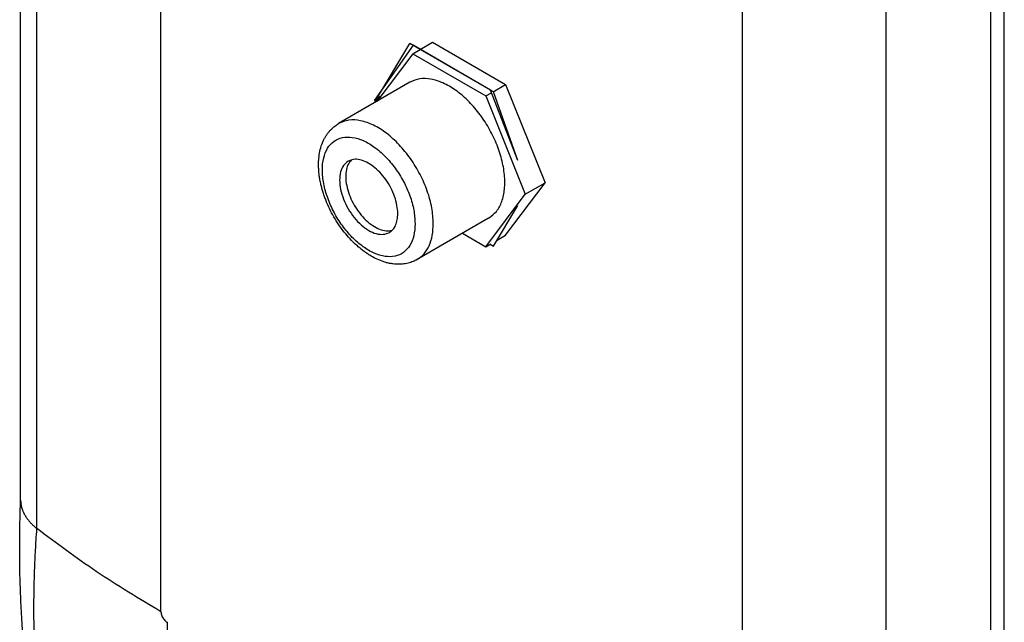
# Model space of a CAD drawing. Units: inches. Extents: x -5.9 to 5.3, y -5 to 8.1.
# Drawn here: x -0.9 to 1.4, y 4.3 to 5.7 of the extents above; entities that cross this region are included whole.
import ezdxf

# ---------------------------------------------------------------- set-up
doc = ezdxf.new("R2010")
doc.units = ezdxf.units.IN
doc.header["$MEASUREMENT"] = 0

# ---------------------------------------------------------------- blocks, each defined once
blk = doc.blocks.new('58960__24', base_point=(-0.922, 2.8277))
at = {"color": 124, "linetype": 'Continuous'}
for p, q in [((-0.5934, 4.2764), (-0.5934, 7.2302)), ((0.7588, 3.4938), (0.7588, 6.4477))]:
    blk.add_line(p, q, dxfattribs=at)
at = {"color": 7, "linetype": 'Continuous'}
for p, q in [((1.3679, 2.8905), (1.3679, 6.7634)), ((-0.0941, 5.4643), (-0.0145, 5.5977)), ((0.1727, 5.4894), (-0.0145, 5.5977)), ((0.1799, 5.4852), (0.1727, 5.4894)), ((0.2363, 5.3255), (0.1799, 5.4852)), ((-0.0941, 5.4643), (-0.0874, 5.4682)), ((-0.0932, 5.4619), (-0.0941, 5.4643)), ((0.1799, 5.1264), (0.2363, 5.2208)), ((0.172, 5.131), (0.1799, 5.1264))]:
    blk.add_line(p, q, dxfattribs=at)
for points, knots in [([(-0.9197, 4.5362), (-0.9197, 4.5381), (-0.9197, 4.5414), (-0.9197, 4.5465), (-0.9197, 4.5523), (-0.9197, 4.5605), (-0.9197, 4.5708), (-0.9197, 4.5862), (-0.9197, 4.6055), (-0.9197, 4.6362), (-0.9197, 4.6747), (-0.9197, 4.7362), (-0.9197, 4.8132), (-0.9197, 4.9362), (-0.9197, 5.0901), (-0.9197, 5.3362), (-0.9197, 5.6439), (-0.9197, 6.0132), (-0.9197, 6.3824), (-0.9197, 6.6901), (-0.9197, 6.9362), (-0.9197, 7.0901), (-0.9197, 7.2132), (-0.9197, 7.2901), (-0.9197, 7.3516), (-0.9197, 7.3901), (-0.9197, 7.4209), (-0.9197, 7.4401), (-0.9197, 7.4555), (-0.9197, 7.4657), (-0.9197, 7.4737), (-0.9197, 7.4794), (-0.9197, 7.4841), (-0.9197, 7.4872), (-0.9197, 7.4889)], [0, 0, 0, 0, 0.005468, 0.009974, 0.015262, 0.023077, 0.034615, 0.046154, 0.069231, 0.092308, 0.138462, 0.184616, 0.276924, 0.369232, 0.553847, 0.738463, 1.107695, 1.476926, 1.846158, 2.215389, 2.400005, 2.584621, 2.676929, 2.769237, 2.815391, 2.861545, 2.884622, 2.907699, 2.919237, 2.930776, 2.938283, 2.943425, 2.947706, 2.952627, 2.952627, 2.952627, 2.952627]), ([(-0.8993, 4.0847), (-0.9005, 4.0933), (-0.9028, 4.1103), (-0.906, 4.1367), (-0.9089, 4.1627), (-0.9124, 4.1988), (-0.916, 4.2433), (-0.9187, 4.2891), (-0.9202, 4.3257), (-0.9211, 4.3549), (-0.9217, 4.3842), (-0.9219, 4.4146), (-0.9219, 4.4445), (-0.9216, 4.4703), (-0.9212, 4.4906), (-0.9208, 4.5058), (-0.9203, 4.5214), (-0.9199, 4.5318), (-0.9197, 4.5375)], [0, 0, 0, 0, 0.0259463, 0.0516484, 0.0797271, 0.1042846, 0.160595, 0.2134735, 0.2418828, 0.2705449, 0.3012702, 0.3296382, 0.3617709, 0.3910491, 0.4068926, 0.4227198, 0.436664, 0.4538082, 0.4538082, 0.4538082, 0.4538082]), ([(-0.9197, 4.5362), (-0.9197, 4.5355), (-0.9197, 4.5339), (-0.9196, 4.5316), (-0.9193, 4.5293), (-0.9191, 4.527), (-0.9187, 4.5247), (-0.9182, 4.5224), (-0.9177, 4.5202), (-0.9171, 4.5179), (-0.9164, 4.5156), (-0.9156, 4.5134), (-0.9148, 4.5112), (-0.9139, 4.509), (-0.9129, 4.5068), (-0.9118, 4.5046), (-0.9107, 4.5025), (-0.9094, 4.5004), (-0.9082, 4.4983), (-0.9068, 4.4962), (-0.9054, 4.4941), (-0.9039, 4.4921), (-0.9024, 4.4901), (-0.9008, 4.4881), (-0.8991, 4.4862), (-0.8974, 4.4843), (-0.8957, 4.4824), (-0.8938, 4.4805), (-0.892, 4.4787), (-0.8894, 4.4763), (-0.8861, 4.4734), (-0.8833, 4.4712), (-0.8819, 4.47)], [0, 0, 0, 0, 0.00231154, 0.00462342, 0.00693711, 0.00925403, 0.0115756, 0.01390316, 0.01623799, 0.01858131, 0.02093427, 0.02329792, 0.02567323, 0.02806106, 0.03046219, 0.0328773, 0.03530695, 0.03775161, 0.04021165, 0.04268732, 0.0451788, 0.04768616, 0.05020936, 0.0527483, 0.05530278, 0.05787252, 0.06045716, 0.06305627, 0.06566937, 0.0682959, 0.07358647, 0.07892284, 0.07892284, 0.07892284, 0.07892284])]:
    blk.add_open_spline(points, degree=3, knots=knots, dxfattribs=at)
at = {"color": 124, "linetype": 'Continuous'}
for points, knots in [([(-0.8819, 4.47), (-0.8819, 4.4733), (-0.8819, 4.48), (-0.8819, 4.9723), (-0.8819, 5.947), (-0.8819, 6.9217), (-0.8819, 7.414), (-0.8819, 7.4206), (-0.8819, 7.4239)], [0, 0, 0, 0, 0.009912, 0.019824, 1.476926, 2.934028, 2.94394, 2.953853, 2.953853, 2.953853, 2.953853]), ([(1.0933, 3.3268), (1.0933, 3.3301), (1.0933, 3.3367), (1.0933, 3.829), (1.0933, 4.8037), (1.0933, 5.7784), (1.0933, 6.2707), (1.0933, 6.2774), (1.0933, 6.2807)], [0, 0, 0, 0, 0.009912, 0.019824, 1.476926, 2.934028, 2.94394, 2.953853, 2.953853, 2.953853, 2.953853]), ([(1.3362, 3.3335), (1.3362, 3.3368), (1.3362, 3.3434), (1.3362, 3.8357), (1.3362, 4.8104), (1.3362, 5.7851), (1.3362, 6.2774), (1.3362, 6.284), (1.3362, 6.2873)], [0, 0, 0, 0, 0.009912, 0.019824, 1.476926, 2.934028, 2.94394, 2.953853, 2.953853, 2.953853, 2.953853]), ([(-0.8808, 4.0952), (-0.8815, 4.1031), (-0.8827, 4.1178), (-0.8843, 4.1403), (-0.8856, 4.1621), (-0.8871, 4.193), (-0.8884, 4.231), (-0.8889, 4.2767), (-0.8886, 4.3234), (-0.8876, 4.3635), (-0.8863, 4.3966), (-0.8851, 4.4202), (-0.8837, 4.4445), (-0.8826, 4.4609), (-0.8819, 4.47)], [0, 0, 0, 0, 0.0237988, 0.0443212, 0.0676241, 0.089389, 0.1369879, 0.1817481, 0.2263572, 0.2770415, 0.3023065, 0.3257779, 0.3478315, 0.3752352, 0.3752352, 0.3752352, 0.3752352]), ([(-0.5934, 4.2764), (-0.6441, 4.3068), (-0.7436, 4.3664), (-0.8364, 4.4359), (-0.8819, 4.47)], [0, 0, 0, 0, 0.1772687, 0.3477294, 0.3477294, 0.3477294, 0.3477294]), ([(-0.5934, 4.2764), (-0.5933, 4.2749), (-0.593, 4.2717), (-0.5916, 4.267), (-0.5893, 4.2624), (-0.5864, 4.2582), (-0.5831, 4.2545), (-0.5805, 4.2527), (-0.5792, 4.2519)], [0, 0, 0, 0, 0.0045259, 0.0094828, 0.01467323, 0.01986534, 0.02482704, 0.02936012, 0.02936012, 0.02936012, 0.02936012]), ([(-0.5792, 4.2519), (-0.5783, 4.1929), (-0.5766, 4.0772), (-0.5629, 3.9622), (-0.5562, 3.9059)], [0, 0, 0, 0, 0.1769159, 0.3469877, 0.3469877, 0.3469877, 0.3469877])]:
    blk.add_open_spline(points, degree=3, knots=knots, dxfattribs=at)
blk = doc.blocks.new('fconn_1__25', base_point=(-0.2271, 5.0842))
at = {"color": 7, "linetype": 'Continuous'}
for p, q in [((0.0094, 5.584), (0.0383, 5.6007)), ((0.0383, 5.6007), (0.208, 5.5025)), ((-0.0077, 5.5741), (-0.0913, 5.463)), ((-0.0077, 5.5741), (0.0093, 5.5839)), ((-0.0077, 5.5741), (0.162, 5.4758)), ((-0.0143, 5.5076), (-0.1804, 5.4114)), ((0.179, 5.4857), (0.208, 5.5025)), ((0.208, 5.5025), (0.2999, 5.2739)), ((0.162, 5.4758), (0.175, 5.4834)), ((0.162, 5.4758), (0.2539, 5.2473)), ((0.208, 5.1518), (0.2999, 5.2739)), ((0.2539, 5.2473), (0.2999, 5.2739)), ((0.162, 5.1252), (0.2539, 5.2473)), ((0.1686, 5.1917), (0.0024, 5.0955)), ((0.1078, 5.1565), (0.162, 5.1252)), ((0.162, 5.1252), (0.1736, 5.1319)), ((0.1883, 5.1404), (0.208, 5.1518))]:
    blk.add_line(p, q, dxfattribs=at)
for points, knots in [([(0.1686, 5.1917), (0.175, 5.1965), (0.1885, 5.2066), (0.2006, 5.231), (0.2067, 5.2602), (0.2062, 5.2936), (0.1996, 5.3297), (0.1869, 5.3666), (0.169, 5.4028), (0.1466, 5.4363), (0.1208, 5.4657), (0.0929, 5.4895), (0.0641, 5.5065), (0.0358, 5.5158), (0.0086, 5.5174), (-0.0069, 5.5108), (-0.0143, 5.5076)], [0, 0, 0, 0, 0.0238601, 0.0498781, 0.0793887, 0.1127462, 0.1495506, 0.1889017, 0.2295974, 0.2702931, 0.3096442, 0.3464486, 0.3798061, 0.4093168, 0.4353348, 0.4591949, 0.4591949, 0.4591949, 0.4591949]), ([(0.0024, 5.0955), (-0.0006, 5.0939), (-0.0073, 5.0904), (-0.0166, 5.0873), (-0.0252, 5.0855), (-0.0321, 5.0846), (-0.0393, 5.0842), (-0.0466, 5.0844), (-0.0543, 5.0852), (-0.0624, 5.0865), (-0.0707, 5.0886), (-0.0816, 5.0921), (-0.0941, 5.0975), (-0.1062, 5.1042), (-0.1156, 5.1103), (-0.1232, 5.1158), (-0.1309, 5.1219), (-0.1465, 5.1354), (-0.1681, 5.1587), (-0.1881, 5.1881), (-0.2016, 5.2137), (-0.2089, 5.2303), (-0.2138, 5.2437), (-0.2169, 5.2532), (-0.2197, 5.2628), (-0.2221, 5.2727), (-0.224, 5.2827), (-0.2255, 5.2927), (-0.2264, 5.302), (-0.227, 5.3136), (-0.2268, 5.3271), (-0.2248, 5.3434), (-0.2209, 5.3593), (-0.2159, 5.3719), (-0.211, 5.3809), (-0.207, 5.387), (-0.2028, 5.3926), (-0.1969, 5.399), (-0.1897, 5.4056), (-0.1833, 5.4096), (-0.1804, 5.4114)], [0, 0, 0, 0, 0.0102251, 0.0225637, 0.0293939, 0.0363703, 0.0435573, 0.0509444, 0.0583835, 0.0667179, 0.0753282, 0.0841817, 0.1010801, 0.1160851, 0.125681, 0.1346247, 0.1441813, 0.1550379, 0.1964693, 0.2392486, 0.2612998, 0.283162, 0.2936138, 0.3039613, 0.3133447, 0.3235298, 0.3343864, 0.343943, 0.3537739, 0.3624827, 0.378746, 0.3943865, 0.4114746, 0.4276027, 0.4349898, 0.4421768, 0.4494565, 0.4559834, 0.468322, 0.4785471, 0.4785471, 0.4785471, 0.4785471]), ([(-0.1581, 5.3239), (-0.162, 5.3209), (-0.1703, 5.3144), (-0.1766, 5.2983), (-0.1786, 5.2793), (-0.176, 5.2578), (-0.1692, 5.2353), (-0.1585, 5.2132), (-0.1447, 5.193), (-0.1286, 5.1758), (-0.1113, 5.1629), (-0.0938, 5.1552), (-0.0767, 5.1526), (-0.0669, 5.1566), (-0.0623, 5.1584)], [0, 0, 0, 0, 0.0146397, 0.0310151, 0.0500256, 0.0716836, 0.0953968, 0.1202191, 0.1450415, 0.1687546, 0.1904126, 0.2094231, 0.2257986, 0.2404382, 0.2404382, 0.2404382, 0.2404382]), ([(-0.1505, 5.3271), (-0.1535, 5.3234), (-0.1597, 5.3156), (-0.1636, 5.2998), (-0.1641, 5.2817), (-0.1608, 5.2619), (-0.1541, 5.2415), (-0.1443, 5.2215), (-0.1318, 5.203), (-0.1175, 5.187), (-0.1019, 5.1743), (-0.086, 5.1658), (-0.0703, 5.1613), (-0.0604, 5.1627), (-0.0558, 5.1634)], [0, 0, 0, 0, 0.0139221, 0.0297239, 0.0477693, 0.0678913, 0.0895706, 0.1120779, 0.1345852, 0.1562645, 0.1763865, 0.1944319, 0.2102337, 0.2241558, 0.2241558, 0.2241558, 0.2241558]), ([(-0.0426, 5.202), (-0.043, 5.2085), (-0.0439, 5.222), (-0.0497, 5.2423), (-0.0584, 5.2624), (-0.07, 5.2815), (-0.0837, 5.2984), (-0.0989, 5.3122), (-0.1147, 5.3223), (-0.1303, 5.328), (-0.1455, 5.3293), (-0.1541, 5.3257), (-0.1581, 5.3239)], [0, 0, 0, 0, 0.019393, 0.0405245, 0.0627308, 0.0852179, 0.1071598, 0.1277932, 0.1465203, 0.1630349, 0.1774861, 0.1906382, 0.1906382, 0.1906382, 0.1906382]), ([(-0.0623, 5.1584), (-0.0594, 5.1606), (-0.0532, 5.165), (-0.0471, 5.1755), (-0.0432, 5.188), (-0.0428, 5.1972), (-0.0426, 5.202)], [0, 0, 0, 0, 0.01088782, 0.0225453, 0.0355057, 0.04999396, 0.04999396, 0.04999396, 0.04999396])]:
    blk.add_open_spline(points, degree=3, knots=knots, dxfattribs=at)
at = {"color": 124, "linetype": 'Continuous'}
for points, knots in [([(0.04, 5.1788), (0.0393, 5.1911), (0.0377, 5.2169), (0.0265, 5.2555), (0.0099, 5.294), (-0.0123, 5.3303), (-0.0384, 5.3626), (-0.0673, 5.389), (-0.0975, 5.4083), (-0.1274, 5.4191), (-0.1562, 5.4216), (-0.1726, 5.4147), (-0.1804, 5.4114)], [0, 0, 0, 0, 0.0370092, 0.077336, 0.119714, 0.162628, 0.2045013, 0.2438776, 0.279616, 0.3111319, 0.3387104, 0.3638096, 0.3638096, 0.3638096, 0.3638096]), ([(-0.0024, 5.1788), (-0.0031, 5.1893), (-0.0045, 5.2115), (-0.0142, 5.2445), (-0.0288, 5.2774), (-0.0481, 5.3083), (-0.0708, 5.3354), (-0.0958, 5.3572), (-0.1216, 5.3726), (-0.1472, 5.3807), (-0.1712, 5.3806), (-0.1921, 5.3715), (-0.2074, 5.3542), (-0.2164, 5.3306), (-0.2191, 5.3024), (-0.2157, 5.2709), (-0.2063, 5.2378), (-0.1916, 5.2049), (-0.1724, 5.1741), (-0.1497, 5.147), (-0.1247, 5.1251), (-0.0988, 5.1097), (-0.0733, 5.1017), (-0.0493, 5.1017), (-0.0284, 5.1108), (-0.0131, 5.1282), (-0.0039, 5.1518), (-0.0029, 5.1694), (-0.0024, 5.1788)], [0, 0, 0, 0, 0.0317304, 0.0663477, 0.1027024, 0.139424, 0.1750984, 0.208439, 0.2384749, 0.2647873, 0.2878136, 0.3090951, 0.3309614, 0.3554588, 0.3835821, 0.4153124, 0.4499298, 0.4862844, 0.523006, 0.5586805, 0.592021, 0.622057, 0.6483694, 0.6713957, 0.6926772, 0.7145434, 0.7390408, 0.7671641, 0.7671641, 0.7671641, 0.7671641]), ([(0.0024, 5.0955), (0.0081, 5.0996), (0.0198, 5.1081), (0.0314, 5.1281), (0.0388, 5.152), (0.0396, 5.1695), (0.04, 5.1788)], [0, 0, 0, 0, 0.02077806, 0.04302492, 0.06775826, 0.09540731, 0.09540731, 0.09540731, 0.09540731])]:
    blk.add_open_spline(points, degree=3, knots=knots, dxfattribs=at)
blk = doc.blocks.new('58960__26', base_point=(-0.922, 2.8277))
at = {"color": 124, "linetype": 'Continuous'}
for p, q in [((-0.5934, 4.2764), (-0.5934, 7.2302)), ((0.7588, 3.4938), (0.7588, 6.4477))]:
    blk.add_line(p, q, dxfattribs=at)
at = {"color": 7, "linetype": 'Continuous'}
for p, q in [((1.3679, 2.8905), (1.3679, 6.7634)), ((-0.0072, 5.5936), (-0.0971, 5.4661)), ((0.1726, 5.4896), (-0.0072, 5.5936)), ((-0.0829, 5.4742), (-0.0971, 5.4661)), ((0.1727, 5.4894), (0.1726, 5.4896)), ((0.2363, 5.3255), (0.1727, 5.4894)), ((-0.0971, 5.4661), (-0.095, 5.4608))]:
    blk.add_line(p, q, dxfattribs=at)
for points, knots in [([(-0.9197, 4.5362), (-0.9197, 4.5381), (-0.9197, 4.5414), (-0.9197, 4.5465), (-0.9197, 4.5523), (-0.9197, 4.5605), (-0.9197, 4.5708), (-0.9197, 4.5862), (-0.9197, 4.6055), (-0.9197, 4.6362), (-0.9197, 4.6747), (-0.9197, 4.7362), (-0.9197, 4.8132), (-0.9197, 4.9362), (-0.9197, 5.0901), (-0.9197, 5.3362), (-0.9197, 5.6439), (-0.9197, 6.0132), (-0.9197, 6.3824), (-0.9197, 6.6901), (-0.9197, 6.9362), (-0.9197, 7.0901), (-0.9197, 7.2132), (-0.9197, 7.2901), (-0.9197, 7.3516), (-0.9197, 7.3901), (-0.9197, 7.4209), (-0.9197, 7.4401), (-0.9197, 7.4555), (-0.9197, 7.4657), (-0.9197, 7.4737), (-0.9197, 7.4794), (-0.9197, 7.4841), (-0.9197, 7.4872), (-0.9197, 7.4889)], [0, 0, 0, 0, 0.005468, 0.009974, 0.015262, 0.023077, 0.034615, 0.046154, 0.069231, 0.092308, 0.138462, 0.184616, 0.276924, 0.369232, 0.553847, 0.738463, 1.107695, 1.476926, 1.846158, 2.215389, 2.400005, 2.584621, 2.676929, 2.769237, 2.815391, 2.861545, 2.884622, 2.907699, 2.919237, 2.930776, 2.938283, 2.943425, 2.947706, 2.952627, 2.952627, 2.952627, 2.952627]), ([(-0.8993, 4.0847), (-0.9005, 4.0933), (-0.9028, 4.1103), (-0.906, 4.1367), (-0.9089, 4.1627), (-0.9124, 4.1988), (-0.916, 4.2433), (-0.9187, 4.2891), (-0.9202, 4.3257), (-0.9211, 4.3549), (-0.9217, 4.3842), (-0.9219, 4.4146), (-0.9219, 4.4445), (-0.9216, 4.4703), (-0.9212, 4.4906), (-0.9208, 4.5058), (-0.9203, 4.5214), (-0.9199, 4.5318), (-0.9197, 4.5375)], [0, 0, 0, 0, 0.0259463, 0.0516484, 0.0797271, 0.1042846, 0.160595, 0.2134735, 0.2418828, 0.2705449, 0.3012702, 0.3296382, 0.3617709, 0.3910491, 0.4068926, 0.4227198, 0.436664, 0.4538082, 0.4538082, 0.4538082, 0.4538082]), ([(-0.9197, 4.5362), (-0.9197, 4.5355), (-0.9197, 4.5339), (-0.9196, 4.5316), (-0.9193, 4.5293), (-0.9191, 4.527), (-0.9187, 4.5247), (-0.9182, 4.5224), (-0.9177, 4.5202), (-0.9171, 4.5179), (-0.9164, 4.5156), (-0.9156, 4.5134), (-0.9148, 4.5112), (-0.9139, 4.509), (-0.9129, 4.5068), (-0.9118, 4.5046), (-0.9107, 4.5025), (-0.9094, 4.5004), (-0.9082, 4.4983), (-0.9068, 4.4962), (-0.9054, 4.4941), (-0.9039, 4.4921), (-0.9024, 4.4901), (-0.9008, 4.4881), (-0.8991, 4.4862), (-0.8974, 4.4843), (-0.8957, 4.4824), (-0.8938, 4.4805), (-0.892, 4.4787), (-0.8894, 4.4763), (-0.8861, 4.4734), (-0.8833, 4.4712), (-0.8819, 4.47)], [0, 0, 0, 0, 0.00231154, 0.00462342, 0.00693711, 0.00925403, 0.0115756, 0.01390316, 0.01623799, 0.01858131, 0.02093427, 0.02329792, 0.02567323, 0.02806106, 0.03046219, 0.0328773, 0.03530695, 0.03775161, 0.04021165, 0.04268732, 0.0451788, 0.04768616, 0.05020936, 0.0527483, 0.05530278, 0.05787252, 0.06045716, 0.06305627, 0.06566937, 0.0682959, 0.07358647, 0.07892284, 0.07892284, 0.07892284, 0.07892284])]:
    blk.add_open_spline(points, degree=3, knots=knots, dxfattribs=at)
at = {"color": 124, "linetype": 'Continuous'}
for points, knots in [([(-0.8819, 4.47), (-0.8819, 4.4733), (-0.8819, 4.48), (-0.8819, 4.9723), (-0.8819, 5.947), (-0.8819, 6.9217), (-0.8819, 7.414), (-0.8819, 7.4206), (-0.8819, 7.4239)], [0, 0, 0, 0, 0.009912, 0.019824, 1.476926, 2.934028, 2.94394, 2.953853, 2.953853, 2.953853, 2.953853]), ([(1.0933, 3.3268), (1.0933, 3.3301), (1.0933, 3.3367), (1.0933, 3.829), (1.0933, 4.8037), (1.0933, 5.7784), (1.0933, 6.2707), (1.0933, 6.2774), (1.0933, 6.2807)], [0, 0, 0, 0, 0.009912, 0.019824, 1.476926, 2.934028, 2.94394, 2.953853, 2.953853, 2.953853, 2.953853]), ([(1.3362, 3.3335), (1.3362, 3.3368), (1.3362, 3.3434), (1.3362, 3.8357), (1.3362, 4.8104), (1.3362, 5.7851), (1.3362, 6.2774), (1.3362, 6.284), (1.3362, 6.2873)], [0, 0, 0, 0, 0.009912, 0.019824, 1.476926, 2.934028, 2.94394, 2.953853, 2.953853, 2.953853, 2.953853]), ([(-0.8808, 4.0952), (-0.8815, 4.1031), (-0.8827, 4.1178), (-0.8843, 4.1403), (-0.8856, 4.1621), (-0.8871, 4.193), (-0.8884, 4.231), (-0.8889, 4.2767), (-0.8886, 4.3234), (-0.8876, 4.3635), (-0.8863, 4.3966), (-0.8851, 4.4202), (-0.8837, 4.4445), (-0.8826, 4.4609), (-0.8819, 4.47)], [0, 0, 0, 0, 0.0237988, 0.0443212, 0.0676241, 0.089389, 0.1369879, 0.1817481, 0.2263572, 0.2770415, 0.3023065, 0.3257779, 0.3478315, 0.3752352, 0.3752352, 0.3752352, 0.3752352]), ([(-0.5934, 4.2764), (-0.6441, 4.3068), (-0.7436, 4.3664), (-0.8364, 4.4359), (-0.8819, 4.47)], [0, 0, 0, 0, 0.1772687, 0.3477294, 0.3477294, 0.3477294, 0.3477294]), ([(-0.5934, 4.2764), (-0.5933, 4.2749), (-0.593, 4.2717), (-0.5916, 4.267), (-0.5893, 4.2624), (-0.5864, 4.2582), (-0.5831, 4.2545), (-0.5805, 4.2527), (-0.5792, 4.2519)], [0, 0, 0, 0, 0.0045259, 0.0094828, 0.01467323, 0.01986534, 0.02482704, 0.02936012, 0.02936012, 0.02936012, 0.02936012]), ([(-0.5792, 4.2519), (-0.5783, 4.1929), (-0.5766, 4.0772), (-0.5629, 3.9622), (-0.5562, 3.9059)], [0, 0, 0, 0, 0.1769159, 0.3469877, 0.3469877, 0.3469877, 0.3469877])]:
    blk.add_open_spline(points, degree=3, knots=knots, dxfattribs=at)
blk = doc.blocks.new('asyview__27', base_point=(-0.922, 2.8277))
for name, p in [('58960__26', (-0.922, 2.8277)), ('fconn_1__25', (-0.2271, 5.0842))]:
    blk.add_blockref(name, p)
blk = doc.blocks.new('40539-0Mx__28', base_point=(-0.922, 2.8277))
for name in ['58960__24', 'asyview__27']:
    blk.add_blockref(name, (-0.922, 2.8277))
blk = doc.blocks.new('5', base_point=(0.1799, 5.4183))
blk.add_blockref('40539-0Mx__28', (-0.922, 2.8277))

msp = doc.modelspace()

# ---------------------------------------------------------------- block references
msp.add_blockref('5', (0.1799, 5.4183))

doc.saveas('drawing.dxf')
